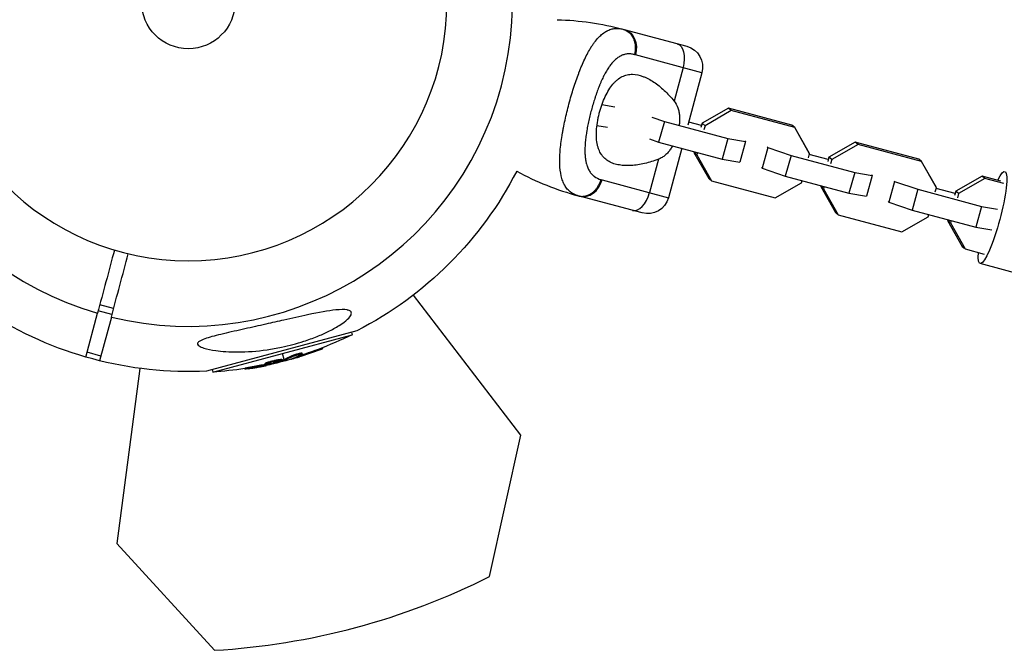
# Model space of a CAD drawing. Units: millimetres. Extents: x -15267 to 9929, y -3651 to 7100.
# Drawn here: x 4953 to 5227, y 4820 to 4995 of the extents above; entities that cross this region are included whole.
import ezdxf

# ---------------------------------------------------------------- set-up
doc = ezdxf.new("R2010")
doc.units = ezdxf.units.MM
doc.header["$LTSCALE"] = 20
doc.layers.add('2d', color=230, linetype='Continuous')

msp = doc.modelspace()

# ---------------------------------------------------------------- linework, layer by layer
at = {"layer": '2d'}
for p, q in [((5121.47, 4992.45), (5138.85, 4987.79)), ((5143.1, 4980.44), (5124.6, 4985.4)), ((5137.82, 4981.85), (5135.33, 4972.55)), ((5143.1, 4980.44), (5139.18, 4965.84)), ((5132.8, 4975.33), (5132.8, 4975.33)), ((5106.67, 4973.87), (5106.67, 4973.87)), ((5112.92, 4972.19), (5112.92, 4972.19)), ((5133.88, 4974.24), (5133.88, 4974.24)), ((5133.93, 4974.19), (5133.93, 4974.19)), ((5115.26, 4971.59), (5118.86, 4970.96)), ((5150.47, 4970.59), (5143.16, 4966.38)), ((5151.26, 4969.91), (5143.95, 4965.7)), ((5168.16, 4965.85), (5150.47, 4970.59)), ((5151.26, 4969.91), (5150.47, 4970.59)), ((5168.95, 4965.17), (5151.26, 4969.91)), ((5105.16, 4968.07), (5105.17, 4968.07)), ((5111.44, 4966.39), (5111.44, 4966.39)), ((5129.17, 4968.09), (5132.63, 4966.91)), ((5132.63, 4966.91), (5131.01, 4961.15)), ((5132.63, 4966.91), (5150.32, 4962.17)), ((5142.97, 4965.73), (5139.41, 4966.69)), ((5143.16, 4966.38), (5142.83, 4965.21)), ((5143.14, 4966.36), (5142.97, 4965.73)), ((5143.15, 4966.36), (5143.14, 4966.36)), ((5143.95, 4965.7), (5143.16, 4966.38)), ((5113.87, 4965.78), (5116.76, 4965.29)), ((5143.95, 4965.7), (5143.62, 4964.53)), ((5168.95, 4965.17), (5168.16, 4965.85)), ((5168.55, 4965.52), (5168.95, 4965.21)), ((5173.05, 4957.94), (5168.95, 4965.21)), ((5173.04, 4957.91), (5168.95, 4965.17)), ((5128.47, 4962.01), (5131.01, 4961.15)), ((5131.01, 4961.15), (5148.7, 4956.41)), ((5150.32, 4962.17), (5148.7, 4956.41)), ((5150.32, 4962.17), (5155.23, 4961.32)), ((5155.23, 4961.32), (5153.61, 4955.56)), ((5155.23, 4961.32), (5155.07, 4961.46)), ((5185.76, 4961.14), (5178.45, 4956.93)), ((5203.45, 4956.4), (5185.76, 4961.14)), ((5186.55, 4960.46), (5185.76, 4961.14)), ((5137.46, 4959.42), (5133.78, 4945.67)), ((5140.94, 4958.49), (5140.88, 4958.27)), ((5141.67, 4957.59), (5140.88, 4958.27)), ((5140.88, 4958.27), (5144.97, 4951.01)), ((5140.88, 4958.26), (5140.88, 4958.24)), ((5140.88, 4958.24), (5144.97, 4950.97)), ((5141.86, 4958.24), (5141.67, 4957.59)), ((5161.43, 4959.66), (5159.81, 4953.9)), ((5161.27, 4959.8), (5161.43, 4959.66)), ((5161.43, 4959.66), (5167.92, 4957.45)), ((5173.01, 4957.97), (5173.05, 4957.94)), ((5173.04, 4957.92), (5173.05, 4957.94)), ((5186.55, 4960.46), (5179.24, 4956.25)), ((5204.25, 4955.71), (5186.55, 4960.46)), ((5127.42, 4955.24), (5127.42, 4955.24)), ((5131, 4956.38), (5128.51, 4947.08)), ((5129.58, 4955.86), (5129.58, 4955.86)), ((5141.67, 4957.59), (5145.76, 4950.33)), ((5148.7, 4956.41), (5153.61, 4955.56)), ((5167.92, 4957.45), (5166.3, 4951.69)), ((5167.92, 4957.45), (5185.61, 4952.71)), ((5172.71, 4956.73), (5173.04, 4957.91)), ((5178.27, 4956.27), (5172.98, 4957.69)), ((5178.45, 4956.93), (5178.12, 4955.75)), ((5178.44, 4956.9), (5178.26, 4956.28)), ((5178.44, 4956.91), (5178.44, 4956.9)), ((5179.24, 4956.25), (5178.45, 4956.93)), ((5179.24, 4956.25), (5178.91, 4955.07)), ((5204.25, 4955.71), (5203.45, 4956.4)), ((5203.84, 4956.06), (5204.24, 4955.75)), ((5208.34, 4948.48), (5204.24, 4955.75)), ((5208.34, 4948.45), (5204.25, 4955.71)), ((5159.65, 4954.04), (5159.81, 4953.9)), ((5159.81, 4953.9), (5166.3, 4951.69)), ((5185.61, 4952.71), (5183.99, 4946.95)), ((5185.61, 4952.71), (5190.52, 4951.86)), ((5115.28, 4950.62), (5133.78, 4945.67)), ((5145.76, 4950.33), (5144.97, 4951.01)), ((5144.97, 4950.97), (5145.37, 4950.66)), ((5144.97, 4950.97), (5145.03, 4950.95)), ((5145.76, 4950.33), (5163.46, 4945.59)), ((5163.46, 4945.59), (5170.77, 4949.79)), ((5166.3, 4951.69), (5183.99, 4946.95)), ((5170.77, 4949.79), (5170.95, 4950.45)), ((5170.77, 4949.81), (5170.78, 4949.82)), ((5170.77, 4949.82), (5170.78, 4949.82)), ((5170.78, 4949.82), (5170.95, 4950.45)), ((5190.52, 4951.86), (5188.9, 4946.1)), ((5190.52, 4951.86), (5190.36, 4952)), ((5196.72, 4950.2), (5195.1, 4944.44)), ((5196.56, 4950.34), (5196.72, 4950.2)), ((5196.72, 4950.2), (5203.21, 4948)), ((5221.05, 4951.68), (5213.74, 4947.47)), ((5221.85, 4951), (5214.54, 4946.79)), ((5226.32, 4950.27), (5221.05, 4951.68)), ((5221.85, 4951), (5221.05, 4951.68)), ((5227.11, 4949.59), (5221.85, 4951)), ((5176.23, 4949.03), (5176.17, 4948.81)), ((5176.18, 4948.81), (5176.17, 4948.78)), ((5176.97, 4948.13), (5176.17, 4948.81)), ((5176.17, 4948.81), (5180.26, 4941.55)), ((5176.17, 4948.78), (5180.27, 4941.51)), ((5177.15, 4948.79), (5176.97, 4948.13)), ((5176.97, 4948.13), (5181.05, 4940.87)), ((5203.21, 4948), (5201.59, 4942.24)), ((5203.21, 4948), (5220.9, 4943.26)), ((5208, 4947.27), (5208.34, 4948.45)), ((5213.56, 4946.82), (5208.27, 4948.23)), ((5208.3, 4948.51), (5208.34, 4948.48)), ((5208.33, 4948.46), (5208.34, 4948.48)), ((5213.74, 4947.47), (5213.41, 4946.29)), ((5213.73, 4947.45), (5213.55, 4946.82)), ((5213.74, 4947.45), (5213.73, 4947.45)), ((5214.54, 4946.79), (5213.74, 4947.47)), ((5126.43, 4941.42), (5109.04, 4946.08)), ((5183.99, 4946.95), (5188.9, 4946.1)), ((5194.94, 4944.58), (5195.1, 4944.44)), ((5195.1, 4944.44), (5201.59, 4942.24)), ((5214.54, 4946.79), (5214.2, 4945.61)), ((5181.05, 4940.87), (5180.26, 4941.55)), ((5180.27, 4941.51), (5180.66, 4941.2)), ((5180.27, 4941.51), (5180.32, 4941.49)), ((5201.59, 4942.24), (5219.29, 4937.5)), ((5220.9, 4943.26), (5219.29, 4937.5)), ((5220.9, 4943.26), (5225.4, 4942.48)), ((5181.05, 4940.87), (5198.75, 4936.13)), ((5198.75, 4936.13), (5206.06, 4940.34)), ((5206.06, 4940.34), (5206.24, 4940.99)), ((5206.06, 4940.36), (5206.07, 4940.36)), ((5206.07, 4940.36), (5206.25, 4940.99)), ((5206.07, 4940.37), (5206.07, 4940.36)), ((5211.52, 4939.58), (5211.46, 4939.36)), ((5212.26, 4938.68), (5211.46, 4939.36)), ((5211.46, 4939.36), (5215.55, 4932.09)), ((5211.47, 4939.35), (5211.46, 4939.32)), ((5211.46, 4939.32), (5215.56, 4932.05)), ((5212.44, 4939.33), (5212.26, 4938.68)), ((5212.26, 4938.68), (5216.35, 4931.41)), ((5219.29, 4937.5), (5223.78, 4936.72)), ((5216.35, 4931.41), (5215.55, 4932.09)), ((5215.56, 4932.05), (5215.96, 4931.75)), ((5215.56, 4932.05), (5215.62, 4932.04)), ((5216.35, 4931.41), (5221.62, 4930)), ((5325.46, 4899.22), (5220.54, 4927.34)), ((5092.7, 4879.59), (5062.77, 4918.59)), ((4978.88, 4913.15), (4975.02, 4914.19)), ((4979.32, 4914.8), (4975.46, 4915.83)), ((4971.58, 4901.34), (4974.84, 4913.5)), ((4978.7, 4912.46), (4975.44, 4900.3)), ((5047.04, 4908.63), (5005.22, 4897.42)), ((5006.92, 4897.17), (5045.7, 4907.56)), ((5045.52, 4908.22), (5045.7, 4907.56)), ((5035.96, 4903.36), (5036.02, 4903.12)), ((5037.45, 4903.92), (5037.51, 4903.7)), ((4975.8, 4901.63), (4971.93, 4902.67)), ((5026.17, 4900.68), (5026.24, 4900.44)), ((5026.76, 4900.66), (5026.31, 4902.36)), ((5026.4, 4900.53), (5026.47, 4900.29)), ((5026.58, 4900.59), (5026.64, 4900.34)), ((5026.89, 4900.2), (5026.83, 4900.42)), ((5028.94, 4901.67), (5029, 4901.43)), ((5029.05, 4900.9), (5029.07, 4900.83)), ((5030.97, 4901.66), (5031.04, 4901.41)), ((5031.31, 4902.18), (5031.31, 4902.18)), ((5031.76, 4902.46), (5031.82, 4902.22)), ((4986.61, 4898.19), (4980.2, 4849.44)), ((5006.74, 4897.83), (5006.92, 4897.17)), ((5015.86, 4898.24), (5015.93, 4898)), ((5017.98, 4898.67), (5018.05, 4898.43)), ((5021.51, 4899.57), (5021.57, 4899.33)), ((5022.07, 4899.32), (5022.12, 4899.14)), ((5022.14, 4899.88), (5022.21, 4899.63)), ((5022.67, 4899.41), (5022.71, 4899.27)), ((5023.66, 4900.04), (5023.66, 4900.04)), ((5023.66, 4900.04), (5023.66, 4900.04)), ((5083.99, 4840.29), (5092.7, 4879.59)), ((4980.2, 4849.44), (5007.39, 4819.76))]:
    msp.add_line(p, q, dxfattribs=at)
at = {"layer": '2d', "extrusion": (0, 0, -1)}
msp.add_circle((-5000.12, 5000.12), 72, dxfattribs=at)
at = {"layer": '2d'}
msp.add_circle((5000.12, 5000.12), 13, dxfattribs=at)
for centre, radius, start, end in [((5000.12, 5000.12), 90.23, 76.2701, 253.7299), ((5000.12, 5000.12), 90.23, 256.2701, 73.7299), ((5130.08, 5024.6), 81.29, 241.6853, 254.7379), ((4996.01, 5015.43), 196, 273.329, 296.671)]:
    msp.add_arc(centre, radius, start, end, dxfattribs=at)
at = {"layer": '2d', "extrusion": (0, 0, -1)}
for centre, radius, start, end in [((-5100.43, 4913.93), 81.29, 91.6853, 104.7379), ((-5137.3, 4981.99), 6, 105, 195), ((-5000.12, 5000.12), 102.82, 207.2493, 242.8436), ((-5127.98, 4947.22), 6, 195, 285), ((-5000.12, 5000.12), 102.82, 267.1564, 302.8436), ((-5000.29, 4999.45), 102.5, 243.708, 249.4788), ((-5000.36, 4999.21), 102.5, 249.4787, 257.1677), ((-5000.29, 4999.45), 102.5, 261.2489, 266.292)]:
    msp.add_arc(centre, radius, start, end, dxfattribs=at)
for centre, major_axis, ratio, start_param, end_param in [((5119.91, 4986.65), (1.55, 5.8), 0.808568, 0, 1.570796), ((5134.66, 4982.7), (1.55, 5.8), 0.545265, 0, 1.570796), ((5223.97, 4940.13), (3.43, 12.8), 0.157664, -0.668594, 3.810187), ((5000.54, 4999.52), (-26.53, 99), 0.987104, 3.049326, 3.10138), ((5000.61, 4999.28), (-26.53, 99), 0.987104, 3.049326, 3.10138), ((4997.57, 4998.72), (-26.52, 98.96), 0.473523, 3.083454, 3.087544), ((4997.64, 4998.48), (-26.52, 98.96), 0.473523, 3.083454, 3.087544), ((4997.57, 4998.72), (-26.52, 98.96), 0.473523, 3.034641, 3.083454), ((4997.64, 4998.48), (-26.52, 98.96), 0.473523, 3.034641, 3.083454), ((5001.08, 4999.66), (-26.52, 98.99), 0.926659, 3.206029, 3.245104), ((5001.14, 4999.42), (-26.52, 98.99), 0.926659, 3.201605, 3.245104)]:
    msp.add_ellipse(centre, major_axis=major_axis, ratio=ratio, start_param=start_param, end_param=end_param, dxfattribs=at)
at = {"layer": '2d'}
for centre, major_axis, ratio, start_param, end_param in [((5110.6, 4951.88), (1.55, 5.8), 0.808568, 3.141593, 4.712389), ((5125.35, 4947.93), (1.55, 5.8), 0.545265, 3.141593, 4.712389), ((5000.36, 4999.21), (-26.53, 99.01), 0.465742, 3.183029, 3.24863)]:
    msp.add_ellipse(centre, major_axis=major_axis, ratio=ratio, start_param=start_param, end_param=end_param, dxfattribs=at)
for points, knots in [([(5106.07, 4971.72), (5106.48, 4973.24), (5106.91, 4974.73), (5107.82, 4977.59), (5108.3, 4978.96), (5108.8, 4980.28), (5108.81, 4980.3), (5108.82, 4980.35), (5108.85, 4980.41), (5108.91, 4980.57), (5109.03, 4980.88), (5109.27, 4981.49), (5109.48, 4982), (5109.9, 4982.99), (5110.18, 4983.63), (5111.03, 4985.43), (5111.61, 4986.51), (5112.21, 4987.46), (5112.22, 4987.48), (5112.24, 4987.52), (5112.28, 4987.56), (5112.35, 4987.68), (5112.49, 4987.9), (5112.78, 4988.34), (5113.03, 4988.69), (5113.54, 4989.36), (5113.88, 4989.77), (5114.53, 4990.47), (5114.84, 4990.77), (5115.15, 4991.03)], [0.4998404, 0.4998404, 0.4998404, 0.4998404, 0.5623603, 0.5623603, 0.6248803, 0.6248803, 0.6258572, 0.6258572, 0.626834, 0.6287878, 0.6326953, 0.6405103, 0.6561403, 0.6561403, 0.6874002, 0.6874002, 0.7499202, 0.7499202, 0.7508971, 0.7508971, 0.7518739, 0.7538277, 0.7577352, 0.7655502, 0.7811802, 0.7811802, 0.8124401, 0.8124401, 0.8399462, 0.8399462, 0.8399462, 0.8399462]), ([(5115.15, 4991.03), (5115.55, 4991.37), (5115.95, 4991.66), (5116.41, 4991.92), (5116.45, 4991.95), (5116.55, 4992), (5116.69, 4992.08), (5117.02, 4992.24), (5117.3, 4992.36), (5117.88, 4992.56), (5118.28, 4992.66), (5118.7, 4992.71), (5118.72, 4992.72), (5118.77, 4992.72), (5118.85, 4992.73), (5119.02, 4992.75), (5119.36, 4992.77), (5119.66, 4992.76), (5120.27, 4992.72), (5120.68, 4992.65), (5121.11, 4992.54)], [0.8399462, 0.8399462, 0.8399462, 0.8399462, 0.8749601, 0.8749601, 0.8788676, 0.8788676, 0.8827751, 0.8905901, 0.9062201, 0.9062201, 0.93748, 0.93748, 0.9394338, 0.9394338, 0.9413875, 0.945295, 0.95311, 0.96874, 0.96874, 1, 1, 1, 1]), ([(5121.11, 4992.54), (5121.73, 4992.38), (5122.31, 4992.06), (5123.3, 4991.18), (5123.71, 4990.61), (5124.2, 4989.52), (5124.35, 4989.04), (5124.44, 4988.54)], [0, 0, 0, 0, 0.25, 0.25, 0.5, 0.5, 0.6673564, 0.6673564, 0.6673564, 0.6673564]), ([(5124.44, 4988.54), (5124.48, 4988.3), (5124.51, 4988.05), (5124.58, 4987.03), (5124.5, 4986.24), (5124.3, 4985.47)], [0.6673564, 0.6673564, 0.6673564, 0.6673564, 0.75, 0.75, 1, 1, 1, 1]), ([(5124.3, 4985.47), (5123.96, 4985.57), (5123.62, 4985.62), (5123.11, 4985.67), (5122.86, 4985.68), (5122.62, 4985.67), (5122.45, 4985.66), (5122.37, 4985.65), (5121.96, 4985.61), (5121.64, 4985.54), (5121.17, 4985.4), (5121.01, 4985.34), (5120.7, 4985.21), (5120.55, 4985.14), (5120.09, 4984.9), (5119.79, 4984.71), (5119.35, 4984.38), (5119.13, 4984.2), (5118.92, 4984.01), (5118.78, 4983.88), (5118.71, 4983.81), (5118.36, 4983.46), (5118.09, 4983.16), (5117.69, 4982.67), (5117.5, 4982.41), (5117.27, 4982.09), (5117.18, 4981.95), (5117.11, 4981.86), (5117.08, 4981.81), (5116.8, 4981.4), (5116.56, 4981), (5116.21, 4980.38), (5116.03, 4980.06), (5115.83, 4979.68), (5115.75, 4979.51), (5115.69, 4979.4), (5115.66, 4979.34), (5115.42, 4978.84), (5115.2, 4978.38), (5114.89, 4977.66), (5114.73, 4977.29), (5114.56, 4976.86), (5114.48, 4976.67), (5114.43, 4976.54), (5114.4, 4976.48), (5114.18, 4975.92), (5113.99, 4975.41), (5113.72, 4974.63), (5113.58, 4974.24), (5113.45, 4973.84), (5113.36, 4973.57), (5113.32, 4973.44), (5113.1, 4972.77), (5112.94, 4972.24), (5112.62, 4971.16), (5112.47, 4970.61), (5112.17, 4969.51), (5112.03, 4968.96), (5111.83, 4968.14), (5111.77, 4967.86), (5111.64, 4967.31), (5111.58, 4967.04), (5111.4, 4966.21), (5111.29, 4965.67), (5111.14, 4964.86), (5111.07, 4964.45), (5111, 4963.99), (5110.96, 4963.79), (5110.94, 4963.66), (5110.93, 4963.59), (5110.84, 4962.98), (5110.77, 4962.45), (5110.68, 4961.67), (5110.64, 4961.28), (5110.61, 4960.84), (5110.59, 4960.65), (5110.58, 4960.53), (5110.58, 4960.47), (5110.54, 4959.9), (5110.52, 4959.4), (5110.52, 4958.69), (5110.52, 4958.34), (5110.54, 4957.94), (5110.54, 4957.77), (5110.55, 4957.66), (5110.55, 4957.6), (5110.59, 4957.09), (5110.63, 4956.65), (5110.73, 4956.03), (5110.78, 4955.72), (5110.85, 4955.43), (5110.89, 4955.23), (5110.92, 4955.14), (5111.05, 4954.66), (5111.17, 4954.31), (5111.38, 4953.8), (5111.46, 4953.64), (5111.62, 4953.32), (5111.71, 4953.17), (5111.98, 4952.73), (5112.19, 4952.47), (5112.53, 4952.1), (5112.71, 4951.93), (5112.93, 4951.74), (5113.03, 4951.66), (5113.09, 4951.61), (5113.13, 4951.59), (5113.69, 4951.18), (5114.3, 4950.89), (5114.98, 4950.7)], [0, 0, 0, 0, 0.03125, 0.03125, 0.046875, 0.054687, 0.054687, 0.0625, 0.0625, 0.09375, 0.09375, 0.109375, 0.109375, 0.125, 0.125, 0.15625, 0.15625, 0.171875, 0.179687, 0.179687, 0.1875, 0.1875, 0.21875, 0.21875, 0.234375, 0.242187, 0.246094, 0.246094, 0.25, 0.25, 0.28125, 0.28125, 0.296875, 0.304687, 0.308594, 0.308594, 0.3125, 0.3125, 0.34375, 0.34375, 0.359375, 0.367187, 0.371094, 0.371094, 0.375, 0.375, 0.40625, 0.40625, 0.421875, 0.429687, 0.429687, 0.4375, 0.4375, 0.46875, 0.46875, 0.5, 0.5, 0.53125, 0.53125, 0.546875, 0.546875, 0.5625, 0.5625, 0.59375, 0.59375, 0.609375, 0.617187, 0.621094, 0.621094, 0.625, 0.625, 0.65625, 0.65625, 0.671875, 0.679687, 0.683594, 0.683594, 0.6875, 0.6875, 0.71875, 0.71875, 0.734375, 0.742187, 0.746094, 0.746094, 0.75, 0.75, 0.78125, 0.78125, 0.796875, 0.804687, 0.804687, 0.8125, 0.8125, 0.84375, 0.84375, 0.859375, 0.859375, 0.875, 0.875, 0.90625, 0.90625, 0.921875, 0.929687, 0.933594, 0.933594, 0.9375, 0.9375, 1, 1, 1, 1]), ([(5114.6, 4969.44), (5114.7, 4969.83), (5114.81, 4970.21), (5115.05, 4970.96), (5115.17, 4971.34), (5115.57, 4972.44), (5115.86, 4973.14), (5116.49, 4974.48), (5116.83, 4975.11), (5117.55, 4976.27), (5117.93, 4976.79), (5118.52, 4977.5), (5118.73, 4977.72), (5119.14, 4978.13), (5119.35, 4978.32), (5120, 4978.84), (5120.44, 4979.13), (5121.35, 4979.58), (5121.82, 4979.74), (5122.52, 4979.9), (5122.76, 4979.94), (5123.24, 4979.99), (5123.49, 4980), (5124.71, 4979.99), (5125.69, 4979.78), (5126.93, 4979.31), (5127.18, 4979.21), (5127.68, 4978.98), (5127.93, 4978.86), (5128.68, 4978.46), (5129.18, 4978.17), (5130.66, 4977.19), (5131.63, 4976.42), (5133.06, 4975.09), (5133.53, 4974.61), (5134.45, 4973.62), (5134.9, 4973.1), (5135.33, 4972.55)], [0.09561161, 0.09561161, 0.09561161, 0.09561161, 0.09679235, 0.09679235, 0.09797309, 0.09797309, 0.10033456, 0.10033456, 0.10269604, 0.10269604, 0.10505751, 0.10505751, 0.10623825, 0.10623825, 0.10741899, 0.10741899, 0.10978046, 0.10978046, 0.11214194, 0.11214194, 0.11332267, 0.11332267, 0.11450341, 0.11450341, 0.11922636, 0.11922636, 0.1204071, 0.1204071, 0.12158783, 0.12158783, 0.12394931, 0.12394931, 0.12867226, 0.12867226, 0.13103373, 0.13103373, 0.13339521, 0.13339521, 0.13339521, 0.13339521]), ([(5107.86, 4946.46), (5107.36, 4946.67), (5106.9, 4946.93), (5106.48, 4947.26), (5106.46, 4947.28), (5106.42, 4947.31), (5106.36, 4947.36), (5106.22, 4947.47), (5105.96, 4947.71), (5105.75, 4947.93), (5105.34, 4948.4), (5105.1, 4948.75), (5104.88, 4949.15), (5104.86, 4949.17), (5104.84, 4949.22), (5104.8, 4949.29), (5104.71, 4949.45), (5104.55, 4949.79), (5104.42, 4950.1), (5104.17, 4950.75), (5104.04, 4951.21), (5103.7, 4952.69), (5103.56, 4953.81), (5103.52, 4955.06), (5103.52, 4955.08), (5103.52, 4955.11), (5103.52, 4955.16), (5103.51, 4955.29), (5103.51, 4955.53), (5103.5, 4956.04), (5103.51, 4956.49), (5103.54, 4957.4), (5103.57, 4958.04), (5103.73, 4960.03), (5103.91, 4961.46), (5104.16, 4963), (5104.17, 4963.02), (5104.17, 4963.07), (5104.18, 4963.13), (5104.21, 4963.28), (5104.26, 4963.58), (5104.37, 4964.19), (5104.46, 4964.72), (5104.67, 4965.78), (5104.82, 4966.51), (5105.3, 4968.7), (5105.67, 4970.21), (5106.07, 4971.72)], [0.0212604, 0.0212604, 0.0212604, 0.0212604, 0.06248, 0.06248, 0.0644326, 0.0644326, 0.0663851, 0.0702901, 0.0781001, 0.0937201, 0.0937201, 0.1249601, 0.1249601, 0.1269126, 0.1269126, 0.1288651, 0.1327701, 0.1405801, 0.1562001, 0.1562001, 0.1874401, 0.1874401, 0.2499202, 0.2499202, 0.2508964, 0.2508964, 0.2518727, 0.2538252, 0.2577302, 0.2655402, 0.2811602, 0.2811602, 0.3124002, 0.3124002, 0.3748803, 0.3748803, 0.3758565, 0.3758565, 0.3768328, 0.3787853, 0.3826903, 0.3905003, 0.4061203, 0.4061203, 0.4373603, 0.4373603, 0.4998404, 0.4998404, 0.4998404, 0.4998404]), ([(5135.33, 4972.55), (5135.79, 4971.97), (5136.14, 4971.34), (5136.51, 4970.3), (5136.61, 4969.94), (5136.76, 4969.2), (5136.81, 4968.82), (5136.86, 4968.05), (5136.87, 4967.66), (5136.85, 4966.85), (5136.82, 4966.45), (5136.76, 4966.02), (5136.76, 4965.99), (5136.76, 4965.97)], [0, 0, 0, 0, 0.002469933, 0.002469933, 0.003704899, 0.003704899, 0.004939866, 0.004939866, 0.006174832, 0.006174832, 0.007409799, 0.007409799, 0.007495683, 0.007495683, 0.007495683, 0.007495683]), ([(5131, 4956.38), (5129.69, 4955.86), (5128.4, 4955.47), (5126.51, 4955.03), (5125.88, 4954.91), (5124.65, 4954.73), (5124.03, 4954.66), (5122.25, 4954.55), (5121.14, 4954.59), (5119.58, 4954.85), (5119.07, 4954.97), (5118.35, 4955.21), (5118.12, 4955.3), (5117.66, 4955.5), (5117.44, 4955.61), (5116.81, 4955.97), (5116.42, 4956.25), (5115.88, 4956.74), (5115.71, 4956.92), (5115.39, 4957.3), (5115.24, 4957.5), (5114.81, 4958.13), (5114.58, 4958.59), (5114.28, 4959.36), (5114.19, 4959.63), (5114.04, 4960.19), (5113.97, 4960.48), (5113.8, 4961.4), (5113.74, 4962.05), (5113.71, 4963.06), (5113.71, 4963.41), (5113.73, 4964.12), (5113.75, 4964.49), (5113.84, 4965.6), (5113.94, 4966.36), (5114.15, 4967.5), (5114.22, 4967.89), (5114.4, 4968.66), (5114.49, 4969.06), (5114.6, 4969.44)], [0.05776667, 0.05776667, 0.05776667, 0.05776667, 0.06249729, 0.06249729, 0.0648626, 0.0648626, 0.06722791, 0.06722791, 0.07195852, 0.07195852, 0.07432383, 0.07432383, 0.07550649, 0.07550649, 0.07668914, 0.07668914, 0.07905445, 0.07905445, 0.08023711, 0.08023711, 0.08141976, 0.08141976, 0.08378507, 0.08378507, 0.08496772, 0.08496772, 0.08615038, 0.08615038, 0.08851569, 0.08851569, 0.08969834, 0.08969834, 0.090881, 0.090881, 0.09324631, 0.09324631, 0.09442896, 0.09442896, 0.09561161, 0.09561161, 0.09561161, 0.09561161]), ([(5134.92, 4960.1), (5134.74, 4959.79), (5134.56, 4959.49), (5134.15, 4958.88), (5133.92, 4958.58), (5133.42, 4958.01), (5133.15, 4957.75), (5132.59, 4957.27), (5132.3, 4957.06), (5131.67, 4956.68), (5131.34, 4956.51), (5131, 4956.38)], [0.013708454, 0.013708454, 0.013708454, 0.013708454, 0.014822959, 0.014822959, 0.016058766, 0.016058766, 0.017294572, 0.017294572, 0.018530379, 0.018530379, 0.019766186, 0.019766186, 0.019766186, 0.019766186]), ([(5044.6, 4914.38), (5044.98, 4914.28), (5045.26, 4914.13), (5045.56, 4913.69), (5045.56, 4913.4), (5045.25, 4912.7), (5044.92, 4912.29), (5043.9, 4911.33), (5043.13, 4910.74), (5041.2, 4909.52), (5040.14, 4908.95), (5038.07, 4907.94), (5037.05, 4907.48), (5034.8, 4906.58), (5033.55, 4906.13), (5030.26, 4905.07), (5028.17, 4904.51), (5024.74, 4903.79), (5023.38, 4903.55), (5019.29, 4902.97), (5016.51, 4902.76), (5011.54, 4902.74), (5009.47, 4902.89), (5006.6, 4903.29), (5005.39, 4903.52), (5003.92, 4904), (5003.43, 4904.2), (5002.89, 4904.59), (5002.74, 4904.76), (5002.67, 4905.1), (5002.72, 4905.25), (5003, 4905.58), (5003.23, 4905.74), (5003.96, 4906.14), (5004.56, 4906.36), (5006.4, 4906.96), (5008.03, 4907.38), (5011.81, 4908.27), (5013.86, 4908.73), (5017.8, 4909.61), (5019.76, 4910.05), (5023.38, 4910.87), (5025.06, 4911.25), (5026.72, 4911.63), (5028.94, 4912.13), (5031.17, 4912.63), (5036.49, 4913.75), (5039.14, 4914.23), (5042.52, 4914.57), (5043.58, 4914.58), (5044.41, 4914.43), (5044.51, 4914.41), (5044.6, 4914.38)], [-104.485264, -104.485264, -104.485264, -104.485264, -100.598786, -100.598786, -96.671929, -96.671929, -92.544577, -92.544577, -87.59023, -87.59023, -82.913507, -82.913507, -78.751396, -78.751396, -73.899367, -73.899367, -66.05257, -66.05257, -60.956691, -60.956691, -50.664723, -50.664723, -41.665184, -41.665184, -35.613595, -35.613595, -32.391806, -32.391806, -30.304297, -30.304297, -28.567857, -28.567857, -26.664609, -26.664609, -23.618001, -23.618001, -17.480631, -17.480631, -11.147852, -11.147852, -5.152759, -5.152759, 0, 0, 0, 6.898473, 6.898473, 17.02274, 17.02274, 23.86477, 23.86477, 24.810611, 24.810611, 24.810611, 24.810611]), ([(5035.96, 4903.36), (5036.01, 4903.38), (5036.07, 4903.4), (5036.15, 4903.43), (5036.18, 4903.44), (5036.21, 4903.45), (5036.22, 4903.45), (5036.23, 4903.46)], [0, 0, 0, 0, 0.03125, 0.03125, 0.046875, 0.046875, 0.04983203, 0.04983203, 0.04983203, 0.04983203]), ([(5036.02, 4903.12), (5036.49, 4903.29), (5036.91, 4903.45), (5037.4, 4903.64), (5037.51, 4903.69), (5037.51, 4903.7)], [0, 0, 0, 0, 0.25, 0.25, 0.4513626, 0.4513626, 0.4513626, 0.4513626]), ([(5022.14, 4899.88), (5022.25, 4899.91), (5022.36, 4899.95), (5022.61, 4900.02), (5022.75, 4900.06), (5023.03, 4900.14), (5023.17, 4900.18), (5023.4, 4900.23), (5023.47, 4900.25), (5023.62, 4900.29), (5023.7, 4900.31), (5023.93, 4900.36), (5024.08, 4900.4), (5024.31, 4900.45), (5024.38, 4900.46), (5024.53, 4900.49), (5024.6, 4900.51), (5024.82, 4900.55), (5024.95, 4900.58), (5025.15, 4900.61), (5025.21, 4900.62), (5025.33, 4900.64), (5025.39, 4900.65), (5025.5, 4900.67), (5025.55, 4900.68), (5025.65, 4900.69), (5025.7, 4900.69), (5025.79, 4900.7), (5025.83, 4900.71), (5025.9, 4900.71), (5025.94, 4900.71), (5025.98, 4900.71), (5026, 4900.71), (5026.03, 4900.71), (5026.07, 4900.71), (5026.1, 4900.71), (5026.12, 4900.71), (5026.12, 4900.71), (5026.13, 4900.7), (5026.14, 4900.7), (5026.16, 4900.69), (5026.17, 4900.69), (5026.17, 4900.68), (5026.17, 4900.68), (5026.17, 4900.68)], [0.499999, 0.499999, 0.499999, 0.499999, 0.5312491, 0.5312491, 0.5624991, 0.5624991, 0.5937492, 0.5937492, 0.6093742, 0.6093742, 0.6249992, 0.6249992, 0.6562493, 0.6562493, 0.6718743, 0.6718743, 0.6874994, 0.6874994, 0.7187494, 0.7187494, 0.7343745, 0.7343745, 0.7499995, 0.7499995, 0.7656245, 0.7656245, 0.7812496, 0.7812496, 0.7968746, 0.7968746, 0.8124996, 0.8124996, 0.8203121, 0.8203121, 0.8281247, 0.8437497, 0.8437497, 0.8476559, 0.8476559, 0.8515622, 0.8593747, 0.8749997, 0.8749997, 0.8758243, 0.8758243, 0.8758243, 0.8758243]), ([(5022.21, 4899.63), (5022.63, 4899.77), (5023.23, 4899.94), (5024.45, 4900.23), (5025.06, 4900.35), (5025.96, 4900.48), (5026.22, 4900.49), (5026.25, 4900.39), (5026.03, 4900.28), (5025.61, 4900.14)], [0.5, 0.5, 0.5, 0.5, 0.625, 0.625, 0.75, 0.75, 0.875, 0.875, 0.9988689, 0.9988689, 0.9988689, 0.9988689]), ([(5028.78, 4900.8), (5028.71, 4900.77), (5028.66, 4900.75), (5028.63, 4900.74), (5028.61, 4900.73), (5028.62, 4900.73), (5028.65, 4900.73), (5028.68, 4900.74), (5028.74, 4900.75), (5028.82, 4900.77), (5028.89, 4900.79), (5028.97, 4900.81), (5029.07, 4900.83)], [0, 0, 0, 0, 0.263282, 0.263282, 0.263282, 0.526692, 0.526692, 0.526692, 0.789921, 0.789921, 0.789921, 1, 1, 1, 1]), ([(5028.94, 4901.67), (5028.98, 4901.69), (5029.03, 4901.72), (5029.15, 4901.77), (5029.22, 4901.8), (5029.37, 4901.86), (5029.45, 4901.89), (5029.61, 4901.95), (5029.7, 4901.98), (5029.98, 4902.08), (5030.17, 4902.14), (5030.57, 4902.26), (5030.76, 4902.31), (5031.02, 4902.37), (5031.1, 4902.39), (5031.25, 4902.43), (5031.33, 4902.44), (5031.52, 4902.47), (5031.62, 4902.48), (5031.71, 4902.48), (5031.73, 4902.48), (5031.75, 4902.47), (5031.75, 4902.46), (5031.76, 4902.46), (5031.76, 4902.46), (5031.76, 4902.46)], [0, 0, 0, 0, 0.0625, 0.0625, 0.125, 0.125, 0.1875, 0.1875, 0.25, 0.25, 0.375, 0.375, 0.5, 0.5, 0.5625, 0.5625, 0.625, 0.625, 0.75, 0.75, 0.8125, 0.8125, 0.84375, 0.84375, 0.8451889, 0.8451889, 0.8451889, 0.8451889]), ([(5029, 4901.43), (5029.08, 4901.47), (5029.18, 4901.51), (5029.3, 4901.56), (5029.42, 4901.61), (5029.56, 4901.67), (5029.71, 4901.72), (5029.87, 4901.78), (5030.03, 4901.83), (5030.2, 4901.88), (5030.37, 4901.94), (5030.54, 4901.99), (5030.7, 4902.03), (5030.86, 4902.08), (5031.01, 4902.11), (5031.15, 4902.15), (5031.29, 4902.18), (5031.42, 4902.2), (5031.52, 4902.22), (5031.62, 4902.24), (5031.7, 4902.24), (5031.75, 4902.24), (5031.8, 4902.24), (5031.82, 4902.23), (5031.82, 4902.21), (5031.82, 4902.19), (5031.78, 4902.16), (5031.73, 4902.12), (5031.71, 4902.11), (5031.69, 4902.1), (5031.67, 4902.09)], [0, 0, 0, 0, 0.108263, 0.108263, 0.108263, 0.216637, 0.216637, 0.216637, 0.324631, 0.324631, 0.324631, 0.431995, 0.431995, 0.431995, 0.53889, 0.53889, 0.53889, 0.64568, 0.64568, 0.64568, 0.75277, 0.75277, 0.75277, 0.860435, 0.860435, 0.860435, 0.968703, 0.968703, 0.968703, 1, 1, 1, 1]), ([(5015.86, 4898.24), (5015.86, 4898.24), (5015.86, 4898.24), (5015.86, 4898.25), (5015.9, 4898.27), (5016.01, 4898.3), (5016.06, 4898.31), (5016.17, 4898.34), (5016.23, 4898.35), (5016.44, 4898.4), (5016.61, 4898.43), (5016.89, 4898.48), (5016.99, 4898.5), (5017.19, 4898.54), (5017.29, 4898.55), (5017.49, 4898.59), (5017.59, 4898.61), (5017.79, 4898.64), (5017.89, 4898.65), (5017.98, 4898.67)], [0.3749154, 0.3749154, 0.3749154, 0.3749154, 0.375, 0.375, 0.5, 0.5, 0.5625, 0.5625, 0.625, 0.625, 0.75, 0.75, 0.8125, 0.8125, 0.875, 0.875, 0.9375, 0.9375, 1, 1, 1, 1]), ([(5016.89, 4898.1), (5016.73, 4898.08), (5016.58, 4898.05), (5016.45, 4898.04), (5016.32, 4898.02), (5016.2, 4898.01), (5016.12, 4898), (5016.04, 4897.99), (5015.98, 4897.99), (5015.95, 4897.99), (5015.92, 4898), (5015.92, 4898.01), (5015.95, 4898.02), (5015.98, 4898.03), (5016.04, 4898.05), (5016.12, 4898.07), (5016.21, 4898.09), (5016.32, 4898.12), (5016.45, 4898.14), (5016.58, 4898.17), (5016.73, 4898.2), (5016.89, 4898.23), (5017.05, 4898.26), (5017.22, 4898.29), (5017.39, 4898.32), (5017.57, 4898.35), (5017.75, 4898.38), (5017.91, 4898.41), (5017.96, 4898.41), (5018, 4898.42), (5018.05, 4898.43)], [0, 0, 0, 0, 0.108572, 0.108572, 0.108572, 0.217262, 0.217262, 0.217262, 0.325717, 0.325717, 0.325717, 0.433622, 0.433622, 0.433622, 0.540983, 0.540983, 0.540983, 0.648042, 0.648042, 0.648042, 0.755174, 0.755174, 0.755174, 0.862717, 0.862717, 0.862717, 0.970831, 0.970831, 0.970831, 1, 1, 1, 1]), ([(5016.89, 4898.1), (5017.12, 4898.13), (5017.33, 4898.17), (5017.64, 4898.22), (5017.8, 4898.24), (5017.97, 4898.27), (5018.06, 4898.28), (5018.1, 4898.29), (5018.12, 4898.29), (5018.13, 4898.3), (5018.25, 4898.32), (5018.41, 4898.34), (5018.59, 4898.37), (5018.67, 4898.39), (5018.72, 4898.4), (5018.74, 4898.4), (5018.88, 4898.42), (5019.04, 4898.45), (5019.22, 4898.48), (5019.31, 4898.5), (5019.34, 4898.51), (5019.37, 4898.51), (5019.38, 4898.51), (5019.5, 4898.53), (5019.66, 4898.56), (5019.84, 4898.6), (5019.93, 4898.61), (5019.97, 4898.62), (5019.99, 4898.62), (5020, 4898.63), (5020.12, 4898.65), (5020.28, 4898.68), (5020.46, 4898.71), (5020.55, 4898.73), (5020.59, 4898.74), (5020.61, 4898.74), (5020.62, 4898.75), (5020.75, 4898.77), (5020.91, 4898.8), (5021.09, 4898.84), (5021.17, 4898.85), (5021.21, 4898.86), (5021.23, 4898.87), (5021.25, 4898.87), (5021.48, 4898.92), (5021.69, 4898.96), (5021.88, 4899)], [0, 0, 0, 0, 0.125, 0.125, 0.1875, 0.21875, 0.234375, 0.242188, 0.242188, 0.25, 0.25, 0.3125, 0.34375, 0.359375, 0.359375, 0.375, 0.375, 0.4375, 0.46875, 0.484375, 0.492188, 0.492188, 0.5, 0.5, 0.5625, 0.59375, 0.609375, 0.617188, 0.617188, 0.625, 0.625, 0.6875, 0.71875, 0.734375, 0.742188, 0.742188, 0.75, 0.75, 0.8125, 0.84375, 0.859375, 0.867188, 0.867188, 0.875, 0.875, 1, 1, 1, 1]), ([(5021.51, 4899.57), (5021.5, 4899.58), (5021.51, 4899.59), (5021.52, 4899.6), (5021.53, 4899.61), (5021.55, 4899.63), (5021.57, 4899.64), (5021.61, 4899.67), (5021.63, 4899.68), (5021.72, 4899.72), (5021.78, 4899.75), (5021.9, 4899.79), (5021.95, 4899.81), (5022.04, 4899.84), (5022.08, 4899.86), (5022.13, 4899.87)], [1.375782, 1.375782, 1.375782, 1.375782, 1.3906242, 1.3906242, 1.4062492, 1.4062492, 1.4218741, 1.4218741, 1.4374991, 1.4374991, 1.4687491, 1.4687491, 1.484374, 1.484374, 1.4988524, 1.4988524, 1.4988524, 1.4988524]), ([(5025.6, 4900.13), (5025.18, 4899.99), (5024.58, 4899.83), (5023.36, 4899.54), (5022.74, 4899.42), (5021.86, 4899.29), (5021.59, 4899.28), (5021.55, 4899.38), (5021.78, 4899.49), (5022.2, 4899.63)], [0, 0, 0, 0, 0.125, 0.125, 0.25, 0.25, 0.375, 0.375, 0.4988549, 0.4988549, 0.4988549, 0.4988549]), ([(5022.12, 4899.14), (5022.19, 4899.16), (5022.28, 4899.17), (5022.36, 4899.19), (5022.44, 4899.21), (5022.52, 4899.23), (5022.6, 4899.25), (5022.64, 4899.25), (5022.68, 4899.26), (5022.71, 4899.27)], [0, 0, 0, 0, 0.404397, 0.404397, 0.404397, 0.80918, 0.80918, 0.80918, 1, 1, 1, 1]), ([(5026.47, 4900.29), (5026.15, 4900.19), (5025.85, 4900.11), (5025.22, 4899.93), (5024.91, 4899.84), (5024.28, 4899.67), (5023.97, 4899.59), (5023.5, 4899.47), (5023.34, 4899.43), (5023.03, 4899.35), (5022.87, 4899.31), (5022.71, 4899.27)], [0, 0, 0, 0, 0.25, 0.25, 0.5, 0.5, 0.75, 0.75, 0.875, 0.875, 1, 1, 1, 1]), ([(5026.47, 4900.29), (5026.51, 4900.3), (5026.55, 4900.31), (5026.58, 4900.32), (5026.6, 4900.33), (5026.63, 4900.34), (5026.64, 4900.34)], [0, 0, 0, 0, 0.536906, 0.536906, 0.536906, 1, 1, 1, 1])]:
    msp.add_open_spline(points, degree=3, knots=knots, dxfattribs=at)
for points in [[(5121.11, 4992.54), (5121.23, 4992.51), (5121.35, 4992.48), (5121.47, 4992.45)], [(5124.6, 4985.4), (5124.5, 4985.42), (5124.4, 4985.45), (5124.3, 4985.47)], [(5114.98, 4950.7), (5115.08, 4950.68), (5115.18, 4950.65), (5115.28, 4950.62)], [(5108.68, 4946.18), (5108.4, 4946.26), (5108.12, 4946.35), (5107.86, 4946.46)], [(5109.04, 4946.08), (5108.92, 4946.11), (5108.8, 4946.15), (5108.68, 4946.18)], [(4979.56, 4931.11), (4977.98, 4925.24), (4976.41, 4919.37), (4974.84, 4913.5)], [(4978.7, 4912.46), (4980.27, 4918.33), (4981.85, 4924.21), (4983.42, 4930.08)], [(5025.75, 4900.45), (5025.75, 4900.45), (5025.75, 4900.45), (5025.75, 4900.45)], [(5026.19, 4900.47), (5026.19, 4900.47), (5026.19, 4900.47), (5026.19, 4900.47)], [(5026.4, 4900.53), (5026.34, 4900.51), (5026.29, 4900.49), (5026.23, 4900.48)], [(5026.4, 4900.53), (5026.48, 4900.55), (5026.54, 4900.57), (5026.58, 4900.59)], [(5029.07, 4900.83), (5029.61, 4900.98), (5030.3, 4901.18), (5031.04, 4901.41)], [(5030.49, 4901.51), (5030.64, 4901.55), (5030.8, 4901.6), (5030.97, 4901.66)], [(5023.12, 4899.27), (5022.79, 4899.2), (5022.37, 4899.1), (5021.88, 4899)], [(5021.99, 4899.56), (5021.99, 4899.56), (5021.99, 4899.56), (5021.99, 4899.56)], [(5021.99, 4899.56), (5021.99, 4899.56), (5021.99, 4899.56), (5021.99, 4899.56)], [(5021.99, 4899.56), (5021.99, 4899.56), (5021.99, 4899.56), (5021.99, 4899.56)], [(5022.13, 4899.87), (5022.13, 4899.87), (5022.14, 4899.87), (5022.14, 4899.88)], [(5022.2, 4899.63), (5022.2, 4899.63), (5022.2, 4899.63), (5022.21, 4899.63)], [(5025.61, 4900.14), (5025.61, 4900.14), (5025.6, 4900.14), (5025.6, 4900.13)]]:
    msp.add_open_spline(points, degree=3, dxfattribs=at)
for points, weights in [([(5111.38, 4946.36), (5114.11, 4947.45), (5114.98, 4950.7)], [0.864995027317, 0.81070234095, 1]), ([(5108.68, 4946.18), (5110.01, 4945.82), (5111.38, 4946.36)], [1, 0.8950856396, 0.864995027317])]:
    msp.add_rational_spline(points, weights, degree=2, dxfattribs=at)

doc.saveas('drawing.dxf')
